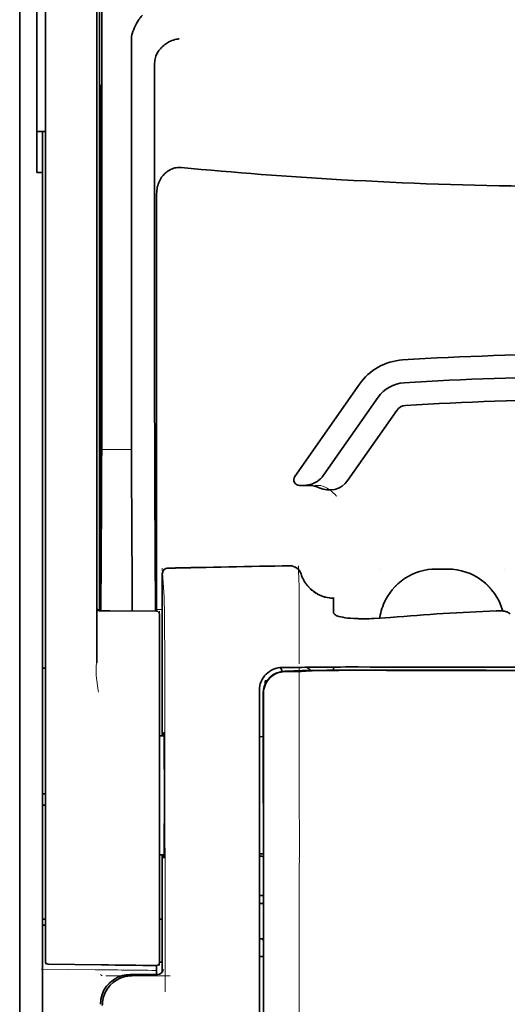
# Model space of a CAD drawing. Units: millimetres. Extents: x -2962 to 12771, y 2859 to 5338.
# Drawn here: x 9684 to 9727, y 4052 to 4138 of the extents above; entities that cross this region are included whole.
import ezdxf

# ---------------------------------------------------------------- set-up
doc = ezdxf.new("R2010")
doc.units = ezdxf.units.MM

msp = doc.modelspace()

# ---------------------------------------------------------------- linework, layer by layer
at = {"color": 5, "lineweight": 35}
for p, q in [((9684.251, 4469.187), (9684.251, 3911.473)), ((9691.199, 4170.804), (9691.199, 4086.889)), ((9684.251, 4131.588), (9684.251, 3973.872)), ((9684.251, 4131.588), (9684.251, 3973.872)), ((9686.483, 4086.34), (9686.483, 4130.876)), ((9690.949, 4130.877), (9690.949, 4086.35)), ((9686.235, 4003.098), (9686.235, 4124.246)), ((9705.09, 4078.06), (9705.09, 3997.608)), ((9705.494, 3997.522), (9705.45, 4078.071))]:
    msp.add_line(p, q, dxfattribs=at)
at = {"color": 5, "lineweight": 35, "ltscale": 0.110829}
msp.add_line((9686.483, 4139.675), (9686.483, 4130.876), dxfattribs=at)
at = {"color": 5, "lineweight": 13, "ltscale": 0.108395}
msp.add_line((9686.483, 4139.498), (9686.483, 4130.892), dxfattribs=at)
at = {"color": 5, "lineweight": 35, "ltscale": 0.110827}
msp.add_line((9690.949, 4130.877), (9690.949, 4139.675), dxfattribs=at)
at = {"color": 5, "lineweight": 13, "ltscale": 0.107785}
msp.add_line((9690.949, 4130.899), (9690.949, 4139.456), dxfattribs=at)
at = {"color": 5, "lineweight": 35, "ltscale": 0.087893}
for p, q in [((9684.251, 4138.566), (9684.251, 4131.588)), ((9684.251, 4131.588), (9684.251, 4138.566))]:
    msp.add_line(p, q, dxfattribs=at)
at = {"color": 5, "lineweight": 13, "ltscale": 0.084072}
for p, q in [((9684.251, 4138.292), (9684.251, 4131.618)), ((9684.251, 4131.618), (9684.251, 4138.292))]:
    msp.add_line(p, q, dxfattribs=at)
at = {"color": 5, "lineweight": 35, "ltscale": 0.084072}
msp.add_line((9685.739, 4138.292), (9685.739, 4131.618), dxfattribs=at)
at = {"color": 5, "lineweight": 35, "ltscale": 0.391636}
msp.add_line((9691.388, 4136.579), (9691.388, 4105.487), dxfattribs=at)
at = {"color": 5, "lineweight": 35, "ltscale": 0.362079}
msp.add_line((9693.966, 4107.115), (9693.966, 4135.861), dxfattribs=at)
at = {"color": 5, "lineweight": 35, "ltscale": 0.354696}
msp.add_line((9695.986, 4105.522), (9695.986, 4133.681), dxfattribs=at)
at = {"color": 5, "lineweight": 13}
for p, q in [((9684.251, 4131.618), (9684.251, 3973.902)), ((9684.251, 4131.618), (9684.251, 3973.902)), ((9686.483, 4086.357), (9686.483, 4130.892)), ((9690.949, 4130.899), (9690.949, 4086.373)), ((9705.09, 4078.073), (9705.09, 3997.62))]:
    msp.add_line(p, q, dxfattribs=at)
at = {"color": 5, "lineweight": 35, "ltscale": 0.092855}
msp.add_line((9685.739, 4124.246), (9685.739, 4131.618), dxfattribs=at)
at = {"color": 5, "lineweight": 35, "ltscale": 0.035312}
for p, q in [((9691.349, 4131.744), (9691.305, 4128.941)), ((9691.225, 4124.316), (9691.268, 4127.119))]:
    msp.add_line(p, q, dxfattribs=at)
at = {"color": 5, "lineweight": 35, "ltscale": 0.298355}
msp.add_line((9691.362, 4107.167), (9691.362, 4130.854), dxfattribs=at)
at = {"color": 5, "lineweight": 35, "ltscale": 0.444305}
msp.add_line((9691.301, 4092.814), (9691.301, 4128.087), dxfattribs=at)
at = {"color": 5, "lineweight": 35, "ltscale": 0.009375}
msp.add_line((9686.483, 4127.811), (9685.739, 4127.811), dxfattribs=at)
at = {"color": 5, "lineweight": 35, "ltscale": 0.044815}
msp.add_line((9686.235, 4127.804), (9686.235, 4124.246), dxfattribs=at)
at = {"color": 5, "lineweight": 35, "ltscale": 0.498645}
msp.add_line((9691.288, 4086.162), (9691.288, 4125.75), dxfattribs=at)
at = {"color": 5, "lineweight": 35, "ltscale": 0.00625}
msp.add_line((9685.739, 4124.246), (9686.235, 4124.246), dxfattribs=at)
at = {"color": 5, "lineweight": 35, "ltscale": 0.455348}
msp.add_line((9691.219, 4122.999), (9691.219, 4086.849), dxfattribs=at)
at = {"color": 5, "lineweight": 35, "ltscale": 0.447269}
msp.add_line((9696.159, 4086.893), (9696.159, 4122.401), dxfattribs=at)
at = {"color": 5, "lineweight": 35, "ltscale": 0.020509}
msp.add_line((9691.362, 4105.539), (9691.362, 4107.167), dxfattribs=at)
at = {"color": 5, "lineweight": 35, "ltscale": 0.02051}
msp.add_line((9693.966, 4105.487), (9693.966, 4107.115), dxfattribs=at)
at = {"color": 5, "lineweight": 35, "ltscale": 0.123387}
msp.add_line((9713.795, 4105.852), (9708.176, 4097.828), dxfattribs=at)
at = {"color": 5, "lineweight": 35, "ltscale": 0.104263}
msp.add_line((9715.421, 4104.714), (9710.673, 4097.933), dxfattribs=at)
at = {"color": 5, "lineweight": 35, "ltscale": 0.093514}
msp.add_line((9712.788, 4097.494), (9717.046, 4103.575), dxfattribs=at)
at = {"color": 5, "lineweight": 35, "ltscale": 0.000264}
msp.add_line((9686.235, 4099.861), (9686.235, 4099.882), dxfattribs=at)
at = {"color": 5, "lineweight": 35, "ltscale": 0.001511}
msp.add_line((9686.236, 4099.741), (9686.236, 4099.86), dxfattribs=at)
at = {"color": 5, "lineweight": 13, "ltscale": 0.033093}
msp.add_line((9691.365, 4100.17), (9693.992, 4100.17), dxfattribs=at)
at = {"color": 5, "lineweight": 35, "ltscale": 0.061211}
msp.add_line((9691.342, 4097.145), (9691.317, 4092.285), dxfattribs=at)
at = {"color": 5, "lineweight": 35, "ltscale": 0.004352}
msp.add_line((9708.583, 4097.047), (9708.928, 4097.047), dxfattribs=at)
at = {"color": 5, "lineweight": 35, "ltscale": 0.006279}
msp.add_line((9709.427, 4097.047), (9708.928, 4097.047), dxfattribs=at)
at = {"color": 5, "lineweight": 13, "ltscale": 0.006342}
msp.add_line((9710.44, 4097.047), (9709.936, 4097.047), dxfattribs=at)
at = {"color": 5, "lineweight": 35, "ltscale": 0.132519}
msp.add_line((9696.06, 4086.121), (9696.007, 4096.641), dxfattribs=at)
at = {"color": 5, "lineweight": 35, "ltscale": 0.119027}
msp.add_line((9691.365, 4095.611), (9691.316, 4086.162), dxfattribs=at)
at = {"color": 5, "lineweight": 35, "ltscale": 0.119326}
msp.add_line((9694.04, 4086.138), (9693.992, 4095.611), dxfattribs=at)
at = {"color": 5, "lineweight": 13, "ltscale": 0.177262}
msp.add_line((9696.649, 4089.361), (9696.649, 4075.288), dxfattribs=at)
at = {"color": 5, "lineweight": 13, "ltscale": 0.031779}
msp.add_line((9696.651, 4089.845), (9696.807, 4087.327), dxfattribs=at)
at = {"color": 5, "lineweight": 35, "ltscale": 0.17725}
msp.add_line((9696.651, 4089.36), (9696.651, 4075.288), dxfattribs=at)
at = {"color": 5, "lineweight": 13, "ltscale": 0.000132}
for p, q in [((9715.51, 4089.773), (9715.51, 4089.784)), ((9726.427, 4089.773), (9726.427, 4089.784))]:
    msp.add_line(p, q, dxfattribs=at)
at = {"color": 5, "lineweight": 13, "ltscale": 0.0125}
for p, q in [((9721.465, 4089.787), (9720.472, 4089.787)), ((9721.465, 4089.771), (9720.472, 4089.771))]:
    msp.add_line(p, q, dxfattribs=at)
at = {"color": 5, "lineweight": 35, "ltscale": 0.0125}
msp.add_line((9721.465, 4089.784), (9720.472, 4089.784), dxfattribs=at)
at = {"color": 5, "lineweight": 13, "ltscale": 0.011666}
msp.add_line((9708.564, 4087.342), (9708.564, 4088.268), dxfattribs=at)
at = {"color": 5, "lineweight": 13, "ltscale": 0.00919}
msp.add_line((9691.197, 4086.163), (9691.197, 4086.893), dxfattribs=at)
at = {"color": 5, "lineweight": 35, "ltscale": 0.009147}
msp.add_line((9691.199, 4086.163), (9691.199, 4086.889), dxfattribs=at)
at = {"color": 5, "lineweight": 35, "ltscale": 0.008647}
msp.add_line((9691.219, 4086.163), (9691.219, 4086.849), dxfattribs=at)
at = {"color": 5, "lineweight": 35, "ltscale": 0.009736}
msp.add_line((9696.16, 4086.12), (9696.159, 4086.893), dxfattribs=at)
at = {"color": 5, "lineweight": 13, "ltscale": 0.000167}
msp.add_line((9708.564, 4087.329), (9708.564, 4087.342), dxfattribs=at)
at = {"color": 5, "lineweight": 13, "ltscale": 0.059169}
msp.add_line((9708.564, 4087.329), (9708.564, 4082.632), dxfattribs=at)
at = {"color": 5, "lineweight": 35, "ltscale": 4e-05}
msp.add_line((9711.541, 4087.241), (9711.541, 4087.244), dxfattribs=at)
at = {"color": 5, "lineweight": 35, "ltscale": 0.015366}
msp.add_line((9711.541, 4086.021), (9711.541, 4087.241), dxfattribs=at)
at = {"color": 5, "lineweight": 13, "ltscale": 0.349281}
msp.add_line((9686.483, 4058.627), (9686.483, 4086.357), dxfattribs=at)
at = {"color": 5, "lineweight": 35, "ltscale": 0.349281}
msp.add_line((9686.483, 4058.611), (9686.483, 4086.34), dxfattribs=at)
at = {"color": 5, "lineweight": 13, "ltscale": 0.059573}
msp.add_line((9690.949, 4086.373), (9690.949, 4081.643), dxfattribs=at)
at = {"color": 5, "lineweight": 35, "ltscale": 0.059573}
msp.add_line((9690.949, 4086.35), (9690.949, 4081.62), dxfattribs=at)
at = {"color": 5, "lineweight": 13, "ltscale": 0.002439}
msp.add_line((9691.199, 4086.254), (9691.005, 4086.254), dxfattribs=at)
at = {"color": 5, "lineweight": 13, "ltscale": 0.011375}
msp.add_line((9691.053, 4086.164), (9691.956, 4086.156), dxfattribs=at)
at = {"color": 5, "lineweight": 35, "ltscale": 0.011383}
msp.add_line((9691.195, 4086.163), (9692.099, 4086.155), dxfattribs=at)
at = {"color": 5, "lineweight": 13, "ltscale": 0.054077}
msp.add_line((9696.249, 4086.119), (9691.956, 4086.156), dxfattribs=at)
at = {"color": 5, "lineweight": 35, "ltscale": 0.051174}
msp.add_line((9696.161, 4086.12), (9692.099, 4086.155), dxfattribs=at)
at = {"color": 5, "lineweight": 13, "ltscale": 0.006186}
msp.add_line((9696.651, 4086.254), (9696.159, 4086.254), dxfattribs=at)
at = {"color": 5, "lineweight": 13, "ltscale": 0.005334}
msp.add_line((9696.407, 4086.117), (9696.407, 4085.694), dxfattribs=at)
at = {"color": 5, "lineweight": 13, "ltscale": 0.000497}
msp.add_line((9726.427, 4086.151), (9726.427, 4086.112), dxfattribs=at)
at = {"color": 5, "lineweight": 35, "ltscale": 0.00397}
msp.add_line((9726.902, 4085.888), (9726.632, 4086.05), dxfattribs=at)
at = {"color": 5, "lineweight": 35, "ltscale": 0.005054}
msp.add_line((9696.407, 4085.872), (9696.407, 4085.47), dxfattribs=at)
at = {"color": 5, "lineweight": 13, "ltscale": 0.093352}
msp.add_line((9696.407, 4078.283), (9696.407, 4085.694), dxfattribs=at)
at = {"color": 5, "lineweight": 35, "ltscale": 0.090813}
msp.add_line((9696.407, 4078.261), (9696.407, 4085.47), dxfattribs=at)
at = {"color": 5, "lineweight": 13, "ltscale": 0.014356}
msp.add_line((9708.564, 4082.675), (9708.56, 4081.535), dxfattribs=at)
at = {"color": 5, "lineweight": 13, "ltscale": 0.001249}
msp.add_line((9690.949, 4081.643), (9690.932, 4081.546), dxfattribs=at)
at = {"color": 5, "lineweight": 35, "ltscale": 0.003125}
for p, q in [((9686.235, 4081.169), (9686.483, 4081.169)), ((9686.483, 4070.253), (9686.235, 4070.253)), ((9686.483, 4069.26), (9686.235, 4069.26)), ((9686.483, 4059.337), (9686.235, 4059.337)), ((9686.483, 4058.841), (9686.235, 4058.841))]:
    msp.add_line(p, q, dxfattribs=at)
at = {"color": 5, "lineweight": 13, "ltscale": 0.007454}
msp.add_line((9707.634, 4081.222), (9707.043, 4081.223), dxfattribs=at)
at = {"color": 5, "lineweight": 35, "ltscale": 0.007445}
msp.add_line((9707.666, 4081.224), (9707.075, 4081.224), dxfattribs=at)
at = {"color": 5, "lineweight": 13, "ltscale": 0.004091}
msp.add_line((9707.296, 4080.893), (9707.619, 4080.923), dxfattribs=at)
at = {"color": 5, "lineweight": 35, "ltscale": 0.007563}
msp.add_line((9707.316, 4080.892), (9707.916, 4080.9), dxfattribs=at)
at = {"color": 5, "lineweight": 35, "ltscale": 0.003936}
msp.add_line((9707.645, 4080.865), (9707.332, 4080.865), dxfattribs=at)
at = {"color": 5, "lineweight": 13, "ltscale": 0.000435}
msp.add_line((9707.654, 4080.926), (9707.619, 4080.923), dxfattribs=at)
at = {"color": 5, "lineweight": 13, "ltscale": 0.000117}
msp.add_line((9707.654, 4080.926), (9707.663, 4080.927), dxfattribs=at)
at = {"color": 5, "lineweight": 35, "ltscale": 0.008836}
msp.add_line((9707.666, 4081.224), (9708.368, 4081.226), dxfattribs=at)
at = {"color": 5, "lineweight": 35, "ltscale": 0.002794}
msp.add_line((9707.89, 4080.9), (9708.111, 4080.92), dxfattribs=at)
at = {"color": 5, "lineweight": 35, "ltscale": 0.000435}
msp.add_line((9708.145, 4080.923), (9708.111, 4080.92), dxfattribs=at)
at = {"color": 5, "lineweight": 35, "ltscale": 0.000121}
msp.add_line((9708.145, 4080.923), (9708.155, 4080.924), dxfattribs=at)
at = {"color": 5, "lineweight": 35, "ltscale": 0.002054}
msp.add_line((9708.368, 4081.226), (9708.531, 4081.228), dxfattribs=at)
at = {"color": 5, "lineweight": 35, "ltscale": 0.003207}
msp.add_line((9708.785, 4081.236), (9708.531, 4081.228), dxfattribs=at)
at = {"color": 5, "lineweight": 35, "ltscale": 0.005271}
msp.add_line((9709.136, 4080.914), (9708.719, 4080.877), dxfattribs=at)
at = {"color": 5, "lineweight": 13, "ltscale": 0.003242}
msp.add_line((9708.993, 4081.236), (9708.735, 4081.227), dxfattribs=at)
at = {"color": 5, "lineweight": 35, "ltscale": 0.003376}
msp.add_line((9709.053, 4081.246), (9708.785, 4081.236), dxfattribs=at)
at = {"color": 5, "lineweight": 13, "ltscale": 0.003435}
msp.add_line((9709.266, 4081.246), (9708.993, 4081.236), dxfattribs=at)
at = {"color": 5, "lineweight": 35, "ltscale": 0.001613}
msp.add_line((9709.263, 4080.926), (9709.136, 4080.914), dxfattribs=at)
at = {"color": 5, "lineweight": 35, "ltscale": 0.004351}
msp.add_line((9709.558, 4081.255), (9709.904, 4081.258), dxfattribs=at)
at = {"color": 5, "lineweight": 35, "ltscale": 0.003487}
msp.add_line((9711.541, 4080.989), (9711.541, 4081.266), dxfattribs=at)
at = {"color": 5, "lineweight": 13, "ltscale": 0.002797}
msp.add_line((9713.637, 4081.266), (9713.415, 4081.266), dxfattribs=at)
at = {"color": 5, "lineweight": 35, "ltscale": 0.002789}
msp.add_line((9713.696, 4081.268), (9713.474, 4081.268), dxfattribs=at)
at = {"color": 5, "lineweight": 35, "ltscale": 0.00235}
msp.add_line((9713.694, 4080.979), (9713.508, 4080.979), dxfattribs=at)
at = {"color": 5, "lineweight": 35, "ltscale": 0.002424}
msp.add_line((9713.615, 4080.993), (9713.808, 4080.993), dxfattribs=at)
at = {"color": 5, "lineweight": 13, "ltscale": 0.002407}
msp.add_line((9713.746, 4081.007), (9713.937, 4081.006), dxfattribs=at)
at = {"color": 5, "lineweight": 35, "ltscale": 0.002305}
msp.add_line((9705.587, 4080.077), (9705.77, 4080.077), dxfattribs=at)
at = {"color": 5, "lineweight": 35, "ltscale": 0.004189}
msp.add_line((9705.587, 4080.077), (9705.587, 4079.745), dxfattribs=at)
at = {"color": 5, "lineweight": 13, "ltscale": 0.015168}
msp.add_line((9705.09, 4079.277), (9705.09, 4078.073), dxfattribs=at)
at = {"color": 5, "lineweight": 35, "ltscale": 0.014827}
msp.add_line((9705.09, 4079.237), (9705.09, 4078.06), dxfattribs=at)
at = {"color": 5, "lineweight": 13, "ltscale": 0.248916}
msp.add_line((9696.407, 4058.521), (9696.407, 4078.283), dxfattribs=at)
at = {"color": 5, "lineweight": 35, "ltscale": 0.248915}
msp.add_line((9696.407, 4058.499), (9696.407, 4078.261), dxfattribs=at)
at = {"color": 5, "lineweight": 35, "ltscale": 0.012822}
msp.add_line((9705.435, 4078.999), (9705.436, 4077.981), dxfattribs=at)
at = {"color": 5, "lineweight": 35, "ltscale": 0.011399}
msp.add_line((9705.449, 4078.976), (9705.45, 4078.071), dxfattribs=at)
at = {"color": 5, "lineweight": 13, "ltscale": 0.315524}
msp.add_line((9696.882, 4078.073), (9696.896, 4053.023), dxfattribs=at)
at = {"color": 5, "lineweight": 35, "ltscale": 0.00175}
msp.add_line((9705.09, 4077.348), (9705.09, 4077.209), dxfattribs=at)
at = {"color": 5, "lineweight": 35, "ltscale": 0.215923}
msp.add_line((9705.446, 4060.839), (9705.436, 4077.981), dxfattribs=at)
at = {"color": 5, "lineweight": 35, "ltscale": 0.004979}
msp.add_line((9696.802, 4075.287), (9696.407, 4075.29), dxfattribs=at)
at = {"color": 5, "lineweight": 35, "ltscale": 0.004375}
msp.add_line((9705.438, 4075.211), (9705.09, 4075.214), dxfattribs=at)
at = {"color": 5, "lineweight": 35, "ltscale": 0.004985}
msp.add_line((9696.803, 4064.951), (9696.407, 4064.948), dxfattribs=at)
at = {"color": 5, "lineweight": 13, "ltscale": 0.128339}
msp.add_line((9696.649, 4064.95), (9696.649, 4054.761), dxfattribs=at)
at = {"color": 5, "lineweight": 35, "ltscale": 0.128304}
msp.add_line((9696.651, 4064.95), (9696.651, 4054.764), dxfattribs=at)
at = {"color": 5, "lineweight": 35, "ltscale": 0.004445}
msp.add_line((9705.443, 4065.027), (9705.09, 4065.024), dxfattribs=at)
at = {"color": 5, "lineweight": 35, "ltscale": 0.001805}
msp.add_line((9705.09, 4064.249), (9705.09, 4064.105), dxfattribs=at)
at = {"color": 5, "lineweight": 13, "ltscale": 0.405722}
msp.add_line((9708.563, 4062.511), (9708.563, 4030.3), dxfattribs=at)
at = {"color": 5, "lineweight": 35, "ltscale": 0.00447}
msp.add_line((9705.445, 4061.393), (9705.09, 4061.393), dxfattribs=at)
at = {"color": 5, "lineweight": 13, "ltscale": 0.00447}
msp.add_line((9705.445, 4061.393), (9705.09, 4061.393), dxfattribs=at)
at = {"color": 5, "lineweight": 35, "ltscale": 0.000329}
msp.add_line((9705.09, 4060.859), (9705.09, 4060.832), dxfattribs=at)
at = {"color": 5, "lineweight": 35, "ltscale": 0.001217}
for p, q in [((9705.187, 4060.721), (9705.09, 4060.722)), ((9705.09, 4057.631), (9705.187, 4057.631))]:
    msp.add_line(p, q, dxfattribs=at)
at = {"color": 5, "lineweight": 35, "ltscale": 0.001566}
msp.add_line((9705.446, 4060.839), (9705.396, 4060.725), dxfattribs=at)
at = {"color": 5, "lineweight": 13, "ltscale": 0.040151}
msp.add_line((9686.483, 4058.627), (9686.483, 4055.439), dxfattribs=at)
at = {"color": 5, "lineweight": 35, "ltscale": 0.036905}
msp.add_line((9686.483, 4058.611), (9686.483, 4055.681), dxfattribs=at)
at = {"color": 5, "lineweight": 35, "ltscale": 0.003065}
msp.add_line((9696.407, 4059.337), (9696.651, 4059.337), dxfattribs=at)
at = {"color": 5, "lineweight": 13, "ltscale": 0.040349}
msp.add_line((9696.407, 4058.521), (9696.407, 4055.318), dxfattribs=at)
at = {"color": 5, "lineweight": 35, "ltscale": 0.036929}
msp.add_line((9696.407, 4058.499), (9696.407, 4055.568), dxfattribs=at)
at = {"color": 5, "lineweight": 35, "ltscale": 0.002367}
msp.add_line((9705.396, 4057.626), (9705.447, 4057.445), dxfattribs=at)
at = {"color": 5, "lineweight": 35, "ltscale": 0.32291}
msp.add_line((9705.461, 4031.809), (9705.447, 4057.445), dxfattribs=at)
at = {"color": 5, "lineweight": 35, "ltscale": 0.004504}
msp.add_line((9705.09, 4056.09), (9705.448, 4056.09), dxfattribs=at)
at = {"color": 5, "lineweight": 35, "ltscale": 0.058493}
msp.add_line((9691.372, 4055.374), (9686.728, 4055.433), dxfattribs=at)
at = {"color": 5, "lineweight": 35, "ltscale": 0.009974}
msp.add_line((9696.159, 4054.528), (9696.159, 4055.319), dxfattribs=at)
at = {"color": 5, "lineweight": 35, "ltscale": 0.003064}
msp.add_line((9696.65, 4055.615), (9696.407, 4055.615), dxfattribs=at)
at = {"color": 5, "lineweight": 13, "ltscale": 0.003064}
msp.add_line((9696.65, 4055.615), (9696.407, 4055.615), dxfattribs=at)
at = {"color": 5, "lineweight": 13, "ltscale": 0.059229}
msp.add_line((9690.809, 4054.955), (9686.107, 4055.014), dxfattribs=at)
at = {"color": 5, "lineweight": 13, "ltscale": 0.002427}
msp.add_line((9691.273, 4054.528), (9691.437, 4054.428), dxfattribs=at)
at = {"color": 5, "lineweight": 13, "ltscale": 0.070408}
msp.add_line((9697.329, 4054.424), (9691.739, 4054.428), dxfattribs=at)
at = {"color": 5, "lineweight": 13, "ltscale": 0.029917}
msp.add_line((9696.228, 4054.529), (9693.853, 4054.529), dxfattribs=at)
at = {"color": 5, "lineweight": 35, "ltscale": 0.029916}
msp.add_line((9696.228, 4054.528), (9693.853, 4054.528), dxfattribs=at)
at = {"color": 5, "lineweight": 35}
for points in [[(9694.035, 4136.318), (9694.098, 4136.503), (9694.166, 4136.684), (9694.24, 4136.86), (9694.318, 4137.029), (9694.399, 4137.19), (9694.484, 4137.343), (9694.572, 4137.485), (9694.618, 4137.554), (9694.664, 4137.62), (9694.708, 4137.68), (9694.753, 4137.738), (9694.815, 4137.81), (9694.876, 4137.877), (9694.938, 4137.938)], [(9696.131, 4134.458), (9696.173, 4134.548), (9696.219, 4134.636), (9696.27, 4134.722), (9696.325, 4134.806), (9696.363, 4134.86), (9696.403, 4134.913), (9696.488, 4135.015), (9696.578, 4135.113), (9696.673, 4135.205), (9696.772, 4135.292), (9696.876, 4135.373), (9696.982, 4135.449), (9697.043, 4135.489), (9697.104, 4135.526), (9697.23, 4135.597), (9697.358, 4135.66), (9697.489, 4135.715), (9697.621, 4135.763), (9697.755, 4135.804), (9697.89, 4135.837), (9697.973, 4135.853), (9698.056, 4135.867), (9698.112, 4135.874)], [(9696.131, 4134.458), (9696.091, 4134.358), (9696.057, 4134.25), (9696.03, 4134.135), (9696.008, 4134.012), (9695.994, 4133.882), (9695.987, 4133.745), (9695.986, 4133.681)], [(9691.362, 4130.854), (9691.361, 4131.265), (9691.359, 4131.609), (9691.356, 4131.821), (9691.354, 4131.864), (9691.353, 4131.869), (9691.353, 4131.869), (9691.353, 4131.869), (9691.353, 4131.869)], [(9691.288, 4125.75), (9691.286, 4126.616), (9691.283, 4126.959), (9691.28, 4127.198), (9691.277, 4127.302), (9691.276, 4127.315), (9691.275, 4127.317), (9691.275, 4127.317), (9691.275, 4127.317)], [(9698.296, 4124.683), (9698.186, 4124.69), (9698.075, 4124.689), (9697.965, 4124.682), (9697.856, 4124.668), (9697.748, 4124.646), (9697.642, 4124.618), (9697.534, 4124.582), (9697.43, 4124.54), (9697.329, 4124.492), (9697.232, 4124.438), (9697.139, 4124.379), (9697.05, 4124.315), (9696.979, 4124.259), (9696.912, 4124.2), (9696.847, 4124.138), (9696.801, 4124.091), (9696.757, 4124.042), (9696.713, 4123.992), (9696.672, 4123.941), (9696.594, 4123.835), (9696.523, 4123.726), (9696.459, 4123.614), (9696.401, 4123.5), (9696.372, 4123.436), (9696.345, 4123.371), (9696.319, 4123.305), (9696.295, 4123.238), (9696.254, 4123.104), (9696.22, 4122.968), (9696.194, 4122.831), (9696.175, 4122.694), (9696.164, 4122.555), (9696.159, 4122.417), (9696.159, 4122.401)], [(9708.928, 4097.047), (9708.994, 4097.048), (9709.061, 4097.051), (9709.127, 4097.056), (9709.193, 4097.063), (9709.258, 4097.072), (9709.324, 4097.083), (9709.389, 4097.095), (9709.453, 4097.11), (9709.517, 4097.127), (9709.58, 4097.145), (9709.642, 4097.166), (9709.704, 4097.188), (9709.765, 4097.212), (9709.825, 4097.238), (9709.884, 4097.265), (9709.942, 4097.295), (9709.999, 4097.326), (9710.055, 4097.358), (9710.11, 4097.393), (9710.164, 4097.429), (9710.216, 4097.466), (9710.267, 4097.505), (9710.317, 4097.545), (9710.365, 4097.587), (9710.412, 4097.63), (9710.458, 4097.675), (9710.501, 4097.721), (9710.544, 4097.768), (9710.584, 4097.816), (9710.623, 4097.866), (9710.673, 4097.933)], [(9691.31, 4091.804), (9691.31, 4091.804), (9691.31, 4091.804), (9691.31, 4091.804), (9691.309, 4091.808), (9691.308, 4091.825), (9691.305, 4091.956), (9691.302, 4092.34), (9691.301, 4092.814)], [(9708.714, 4089.362), (9708.765, 4089.215), (9708.792, 4089.142), (9708.822, 4089.07), (9708.853, 4088.999), (9708.887, 4088.928), (9708.922, 4088.859), (9708.959, 4088.79), (9708.997, 4088.723), (9709.037, 4088.656), (9709.079, 4088.591), (9709.123, 4088.526), (9709.168, 4088.463), (9709.214, 4088.401), (9709.263, 4088.341), (9709.312, 4088.281), (9709.363, 4088.223), (9709.416, 4088.166), (9709.47, 4088.111), (9709.525, 4088.057), (9709.582, 4088.005), (9709.64, 4087.954), (9709.7, 4087.905), (9709.76, 4087.857), (9709.822, 4087.811), (9709.884, 4087.766), (9709.948, 4087.724), (9710.013, 4087.682), (9710.079, 4087.643), (9710.146, 4087.605), (9710.214, 4087.569), (9710.283, 4087.535), (9710.352, 4087.503), (9710.422, 4087.472), (9710.493, 4087.444), (9710.565, 4087.417), (9710.637, 4087.392), (9710.71, 4087.369), (9710.784, 4087.348), (9710.858, 4087.329), (9711.007, 4087.296), (9711.158, 4087.271), (9711.309, 4087.255), (9711.462, 4087.246), (9711.541, 4087.244)], [(9711.909, 4085.694), (9711.831, 4085.724), (9711.763, 4085.758), (9711.703, 4085.793), (9711.654, 4085.83), (9711.613, 4085.867), (9711.581, 4085.905), (9711.569, 4085.925), (9711.559, 4085.944), (9711.549, 4085.97), (9711.543, 4085.995), (9711.541, 4086.021)], [(9715.888, 4086.721), (9715.816, 4086.536), (9715.751, 4086.348), (9715.694, 4086.158), (9715.644, 4085.966), (9715.602, 4085.772), (9715.568, 4085.577), (9715.557, 4085.504)], [(9726.632, 4086.05), (9726.606, 4086.064), (9726.574, 4086.076), (9726.536, 4086.088), (9726.494, 4086.099), (9726.395, 4086.117), (9726.282, 4086.131), (9726.142, 4086.143), (9725.992, 4086.149), (9725.836, 4086.15), (9725.678, 4086.146)], [(9726.25, 4086.135), (9726.238, 4086.177), (9726.226, 4086.22)], [(9711.909, 4085.694), (9712.028, 4085.657), (9712.171, 4085.621), (9712.341, 4085.586), (9712.539, 4085.555), (9712.768, 4085.526), (9713.027, 4085.502), (9713.318, 4085.483), (9713.641, 4085.47), (9713.755, 4085.467)], [(9716.503, 4085.571), (9716.028, 4085.534), (9715.555, 4085.504), (9715.088, 4085.482), (9714.857, 4085.474), (9714.629, 4085.468), (9714.331, 4085.463), (9714.039, 4085.463), (9713.755, 4085.467)], [(9708.719, 4080.877), (9708.679, 4080.875), (9708.611, 4080.872), (9708.333, 4080.868), (9707.839, 4080.865), (9707.645, 4080.865)], [(9713.615, 4080.993), (9712.184, 4080.992), (9710.958, 4080.985), (9710.051, 4080.976), (9709.357, 4080.965), (9708.82, 4080.953), (9708.508, 4080.943), (9708.343, 4080.936), (9708.21, 4080.928), (9708.155, 4080.924)], [(9713.508, 4080.979), (9712.752, 4080.979), (9712.009, 4080.977), (9711.374, 4080.973), (9710.825, 4080.967), (9710.172, 4080.957), (9709.683, 4080.946), (9709.499, 4080.94), (9709.358, 4080.933), (9709.263, 4080.926)], [(9713.695, 4081.268), (9714.739, 4081.267), (9715.783, 4081.266), (9716.827, 4081.266), (9717.871, 4081.265), (9718.914, 4081.264), (9719.958, 4081.264), (9721.002, 4081.263), (9722.046, 4081.263), (9723.09, 4081.263), (9724.133, 4081.262), (9725.177, 4081.262), (9726.221, 4081.262), (9727.265, 4081.261), (9728.308, 4081.261), (9729.352, 4081.261), (9730.396, 4081.261)], [(9696.772, 4075.287), (9696.778, 4075.487), (9696.782, 4075.545), (9696.785, 4075.573), (9696.786, 4075.576), (9696.787, 4075.577), (9696.787, 4075.577), (9696.787, 4075.577)], [(9696.788, 4064.661), (9696.788, 4064.661), (9696.788, 4064.661), (9696.788, 4064.661), (9696.789, 4064.662), (9696.79, 4064.665), (9696.793, 4064.7), (9696.797, 4064.77), (9696.804, 4065.011), (9696.813, 4065.491), (9696.82, 4066.154), (9696.826, 4066.973), (9696.833, 4068.423), (9696.835, 4070.023), (9696.833, 4071.631), (9696.827, 4073.105), (9696.818, 4074.316), (9696.812, 4074.788), (9696.805, 4075.156), (9696.798, 4075.438), (9696.794, 4075.522), (9696.79, 4075.57), (9696.788, 4075.576), (9696.788, 4075.577), (9696.787, 4075.577)], [(9696.787, 4064.661), (9696.787, 4064.661), (9696.787, 4064.662), (9696.786, 4064.666), (9696.782, 4064.696), (9696.779, 4064.753), (9696.772, 4064.951)]]:
    msp.add_lwpolyline(points, dxfattribs=at)
at = {"color": 5, "lineweight": 13}
for points in [[(9710.44, 4097.047), (9710.579, 4096.997), (9710.647, 4096.971), (9710.744, 4096.931), (9710.813, 4096.9), (9710.878, 4096.868), (9710.94, 4096.834), (9710.999, 4096.801), (9711.109, 4096.733), (9711.209, 4096.666), (9711.301, 4096.6), (9711.363, 4096.551), (9711.421, 4096.504), (9711.523, 4096.414), (9711.582, 4096.359), (9711.633, 4096.308), (9711.691, 4096.249), (9711.773, 4096.158), (9711.817, 4096.107)], [(9708.723, 4089.366), (9708.777, 4089.221), (9708.804, 4089.151), (9708.846, 4089.05), (9708.879, 4088.976), (9708.916, 4088.903), (9708.976, 4088.792), (9709.044, 4088.68), (9709.123, 4088.561), (9709.207, 4088.446), (9709.297, 4088.335), (9709.392, 4088.229), (9709.491, 4088.127), (9709.596, 4088.03), (9709.705, 4087.938), (9709.818, 4087.851), (9709.943, 4087.764), (9710.073, 4087.685), (9710.206, 4087.611), (9710.343, 4087.545), (9710.413, 4087.515), (9710.483, 4087.486), (9710.625, 4087.435), (9710.771, 4087.39), (9710.846, 4087.37), (9710.921, 4087.352), (9711.021, 4087.332), (9711.121, 4087.315), (9711.22, 4087.303), (9711.342, 4087.293), (9711.424, 4087.289), (9711.588, 4087.283)], [(9720.472, 4089.771), (9720.262, 4089.761), (9720.157, 4089.755), (9720, 4089.744), (9719.882, 4089.733), (9719.764, 4089.719), (9719.59, 4089.693), (9719.414, 4089.658), (9719.24, 4089.617), (9719.07, 4089.569), (9718.9, 4089.515), (9718.732, 4089.455), (9718.566, 4089.389), (9718.402, 4089.318), (9718.242, 4089.241), (9718.085, 4089.159), (9717.93, 4089.07), (9717.778, 4088.976), (9717.63, 4088.876), (9717.486, 4088.771), (9717.346, 4088.662), (9717.21, 4088.547), (9717.078, 4088.428), (9716.95, 4088.304), (9716.827, 4088.175), (9716.708, 4088.042), (9716.594, 4087.904), (9716.486, 4087.763), (9716.382, 4087.618), (9716.284, 4087.47), (9716.191, 4087.318), (9716.104, 4087.162), (9716.022, 4087.004), (9715.947, 4086.843), (9715.877, 4086.679), (9715.812, 4086.513), (9715.754, 4086.344), (9715.701, 4086.174), (9715.657, 4086.01), (9715.617, 4085.842), (9715.585, 4085.672), (9715.56, 4085.504)], [(9721.465, 4089.787), (9721.752, 4089.772), (9721.896, 4089.763), (9722.003, 4089.753), (9722.11, 4089.742), (9722.27, 4089.721), (9722.43, 4089.693), (9722.589, 4089.659), (9722.746, 4089.619), (9722.924, 4089.567), (9723.1, 4089.509), (9723.274, 4089.444), (9723.445, 4089.374), (9723.614, 4089.297), (9723.779, 4089.213), (9723.942, 4089.124), (9724.102, 4089.028), (9724.257, 4088.926), (9724.408, 4088.819), (9724.556, 4088.706), (9724.698, 4088.588), (9724.837, 4088.465), (9724.97, 4088.336), (9725.099, 4088.203), (9725.222, 4088.065), (9725.341, 4087.922), (9725.454, 4087.775), (9725.561, 4087.624), (9725.663, 4087.469), (9725.759, 4087.31), (9725.848, 4087.15), (9725.93, 4086.987), (9726.007, 4086.822), (9726.077, 4086.654), (9726.141, 4086.483), (9726.199, 4086.31), (9726.251, 4086.134)], [(9726.247, 4086.135), (9726.193, 4086.313), (9726.134, 4086.488), (9726.068, 4086.66), (9725.996, 4086.829), (9725.918, 4086.996), (9725.834, 4087.161), (9725.743, 4087.323), (9725.646, 4087.481), (9725.543, 4087.635), (9725.435, 4087.785), (9725.321, 4087.931), (9725.202, 4088.072), (9725.078, 4088.209), (9724.949, 4088.341), (9724.815, 4088.469), (9724.677, 4088.591), (9724.534, 4088.708), (9724.386, 4088.819), (9724.235, 4088.926), (9724.079, 4089.026), (9723.92, 4089.121), (9723.757, 4089.209), (9723.591, 4089.292), (9723.423, 4089.368), (9723.252, 4089.437), (9723.078, 4089.501), (9722.902, 4089.558), (9722.724, 4089.609), (9722.567, 4089.648), (9722.408, 4089.682), (9722.248, 4089.709), (9722.088, 4089.729), (9721.985, 4089.739), (9721.881, 4089.748), (9721.742, 4089.757), (9721.465, 4089.771)], [(9696.807, 4087.327), (9696.819, 4087.039), (9696.826, 4086.747), (9696.834, 4086.381), (9696.84, 4085.965), (9696.849, 4085.269), (9696.857, 4084.494), (9696.869, 4082.773), (9696.877, 4080.901), (9696.879, 4079.964), (9696.882, 4078.073)], [(9690.932, 4081.546), (9690.914, 4081.397), (9690.907, 4081.325), (9690.899, 4081.218), (9690.895, 4081.136), (9690.894, 4081.05), (9690.894, 4080.923), (9690.897, 4080.8), (9690.903, 4080.679), (9690.91, 4080.558), (9690.931, 4080.307), (9690.953, 4080.105), (9690.978, 4079.901), (9691.017, 4079.623), (9691.045, 4079.44), (9691.102, 4079.081)], [(9707.043, 4081.223), (9706.906, 4081.213), (9706.838, 4081.207), (9706.737, 4081.194), (9706.678, 4081.183), (9706.619, 4081.17), (9706.558, 4081.154), (9706.497, 4081.137), (9706.379, 4081.096), (9706.264, 4081.049), (9706.154, 4080.996), (9706.053, 4080.94), (9705.956, 4080.877), (9705.863, 4080.81), (9705.774, 4080.737), (9705.69, 4080.659), (9705.61, 4080.577), (9705.535, 4080.49), (9705.465, 4080.399), (9705.397, 4080.297), (9705.335, 4080.193), (9705.28, 4080.085), (9705.232, 4079.974), (9705.19, 4079.859), (9705.16, 4079.762), (9705.136, 4079.666), (9705.124, 4079.603), (9705.114, 4079.541), (9705.104, 4079.455), (9705.099, 4079.397), (9705.09, 4079.277)], [(9713.746, 4081.007), (9712.581, 4081.007), (9711.433, 4081.003), (9710.604, 4080.997), (9709.832, 4080.989), (9709.198, 4080.98), (9708.642, 4080.968), (9708.349, 4080.961), (9708.102, 4080.953), (9707.895, 4080.944), (9707.783, 4080.937), (9707.702, 4080.931), (9707.663, 4080.927)], [(9708.56, 4081.214), (9708.556, 4079.686), (9708.555, 4078.892), (9708.557, 4078.094)], [(9713.637, 4081.266), (9714.688, 4081.265), (9715.738, 4081.264), (9716.788, 4081.264), (9717.839, 4081.263), (9718.889, 4081.262), (9719.939, 4081.262), (9720.99, 4081.261), (9722.04, 4081.261), (9723.09, 4081.261), (9724.14, 4081.26), (9725.191, 4081.26), (9726.241, 4081.26), (9727.291, 4081.259), (9728.342, 4081.259), (9729.392, 4081.259), (9730.442, 4081.259)], [(9708.557, 4078.094), (9708.562, 4077.254), (9708.564, 4076.414), (9708.566, 4074.734), (9708.567, 4071.374), (9708.568, 4064.653)], [(9691.271, 4051.949), (9691.28, 4052.129), (9691.287, 4052.219), (9691.294, 4052.286), (9691.303, 4052.353), (9691.313, 4052.417), (9691.326, 4052.481), (9691.341, 4052.549), (9691.358, 4052.617), (9691.398, 4052.748), (9691.444, 4052.877), (9691.496, 4053.003), (9691.554, 4053.124), (9691.619, 4053.243), (9691.691, 4053.359), (9691.768, 4053.471), (9691.851, 4053.578), (9691.939, 4053.681), (9692.033, 4053.779), (9692.132, 4053.873), (9692.236, 4053.96), (9692.344, 4054.043), (9692.457, 4054.119), (9692.573, 4054.19), (9692.692, 4054.254), (9692.814, 4054.311), (9692.94, 4054.362), (9693.069, 4054.407), (9693.199, 4054.446), (9693.267, 4054.463), (9693.336, 4054.478), (9693.401, 4054.49), (9693.466, 4054.5), (9693.594, 4054.514), (9693.68, 4054.52), (9693.853, 4054.529)]]:
    msp.add_lwpolyline(points, dxfattribs=at)
at = {"color": 5, "lineweight": 35}
for centre, radius, start, end in [((9827.313, 4136.795), 135.925, 179.37527, 180.09096), ((9695.463, 4135.871), 1.497, 162.65157, 180.40262), ((9692.931, 4131.761), 1.582, 176.08655, 180.64467), ((9758.537, 4128.198), 67.235, 179.36682, 180.09417), ((9686.409, 4124.835), 2.975, 88.57396, 93.35425), ((9693.679, 4127.151), 2.41, 176.04498, 180.74536), ((9733.786, 4500.514), 377.503, 264.60554, 266.72763), ((9798.277, 4123.186), 107.058, 179.39515, 180.10003), ((9733.386, 4493.9), 370.876, 266.73101, 269.3372), ((9733.373, 3858.381), 250.078, 90, 93.62878), ((9717.859, 4103.006), 4.962, 93.62878, 145), ((9733.373, 3858.381), 248.094, 90, 93.62878), ((9717.859, 4103.006), 2.977, 93.62878, 145), ((8002.512, 4105.257), 1688.85, 359.724781, 0.009578), ((7704.362, 4105.155), 1987.026, 359.724808, 0.009585), ((11497.116, 4105.156), 1803.15, 179.989487, 180.303296), ((11484.702, 4105.223), 1788.716, 179.990443, 180.27491), ((9717.859, 4103.006), 0.992, 93.62878, 145), ((9733.373, 3858.381), 246.109, 90, 93.62878), ((9708.583, 4097.543), 0.496, 145, 270), ((9709.427, 4095.062), 1.985, 64.07053, 90), ((9711.162, 4098.632), 1.985, 244.0705, 324.99994), ((9679.668, 4092.187), 11.649, 358.11608, 0.48356), ((9697.148, 4089.361), 0.497, 91.45752, 180.17901), ((9733.781, 2465.091), 1625.18, 90.9177, 91.292069), ((9707.766, 4089.071), 0.992, 17.07683, 90.77594), ((9720.472, 4084.822), 4.962, 89.99978, 157.4995), ((9721.465, 4084.822), 4.962, 16.36412, 90.00027), ((9691.197, 4086.411), 0.248, 180.00001, 269.5), ((9696.159, 4085.872), 0.248, 0, 89.5), ((9733.422, 3889.064), 197.234, 92.25016, 94.921), ((9707.076, 4079.239), 1.986, 90.03195, 180.05054), ((9707.321, 4079.006), 1.886, 104.73732, 180.21352), ((9707.333, 4078.983), 1.883, 90.00825, 180.21953), ((9707.335, 4078.938), 1.954, 90.57224, 104.62581), ((9706.555, 4080.856), 0.496, 1.75547, 46.48541), ((9709.709, 4056.825), 24.43, 90.35239, 91.53751), ((9709.063, 4080.773), 0.492, 23.3212, 75.51392), ((9712.843, 3630.82), 450.448, 89.91968, 90.37383), ((9732.967, 14853.662), 10772.699, 269.89749, 270.002156), ((9732.901, 14620.089), 10539.114, 269.896206, 270.002566), ((9705.587, 4066.779), 1.985, 255.52103, 265.86123), ((9705.256, 4063.894), 3.173, 268.74805, 272.52047), ((9705.253, 4055.553), 2.079, 86.06214, 91.82304), ((9686.732, 4055.681), 0.248, 179.99999, 269.27332), ((9715.373, 5946.184), 1890.962, 269.272746, 269.41771), ((9696.159, 4055.568), 0.248, 269.41828, 0), ((9693.853, 4051.947), 2.58, 104.99794, 179.99898), ((9694.023, 4051.852), 2.582, 90.33398, 152.82494), ((9693.853, 4051.947), 2.58, 90.00019, 104.99943), ((9696.228, 4055.023), 0.496, 269.96634, 356.26122), ((9694.013, 4051.849), 2.576, 152.67051, 180.0349)]:
    msp.add_arc(centre, radius, start, end, dxfattribs=at)
at = {"color": 5, "lineweight": 13}
for centre, radius, start, end in [((9697.146, 4089.39), 0.498, 91.31335, 183.41211), ((9733.789, 2466.358), 1623.943, 90.918677, 91.29334), ((9707.767, 4089.101), 0.992, 15.48238, 90.8861), ((9750.612, 4090.844), 42.127, 181.04981, 183.50512), ((9707.952, 4145.296), 64.073, 269.71583, 270.70039), ((9709.991, 4051.144), 30.111, 90.35517, 91.38008), ((9712.788, 3677.741), 403.525, 89.91096, 90.42365), ((9732.856, 13576.026), 9495.039, 269.885824, 270.003112), ((9705.536, 4066.568), 1.768, 255.39708, 266.9863), ((9333.34, 4064.342), 375.228, 359.72041, 0.0476), ((9715.146, 5968.05), 1913.25, 269.271134, 269.42842)]:
    msp.add_arc(centre, radius, start, end, dxfattribs=at)

doc.saveas('drawing.dxf')
